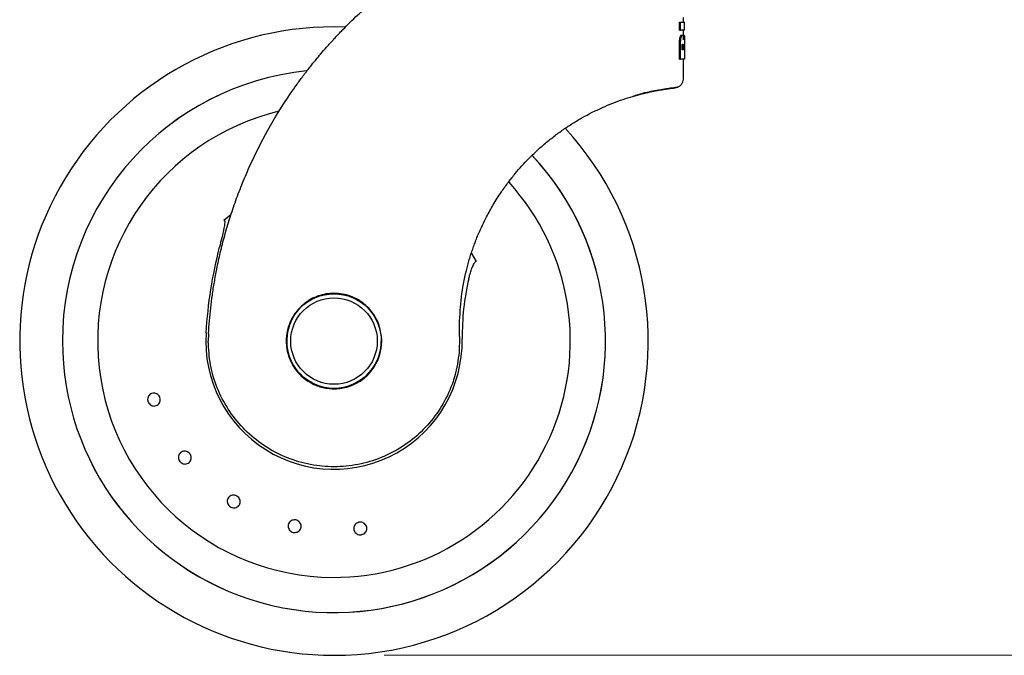
# Paper-space layout 'FTT crosswise' of a CAD drawing. Units: millimetres. Extents: x 0 to 420, y 0 to 297.
# Drawn here: x 188 to 208, y 175 to 188 of the extents above; entities that cross this region are included whole.
import ezdxf

# ---------------------------------------------------------------- set-up
doc = ezdxf.new("R2010")
doc.units = ezdxf.units.MM
doc.styles.add('SLDTEXTSTYLE0', font='TXT', dxfattribs={"width": 0.75})
doc.dimstyles.new('SLDDIMSTYLE10', dxfattribs={"dimtxt": 3.5, "dimasz": 3.302, "dimexe": 0, "dimexo": 0.0625, "dimgap": 0.875, "dimtad": 1, "dimlfac": 10, "dimrnd": 1e-09, "dimzin": 12, "dimdsep": 46, "dimtxsty": 'SLDTEXTSTYLE0', "dimsah": 1, "dimcen": 0.09, "dimadec": 0, "dimazin": 3, "dimtfac": 1, "dimtofl": 0, "dimtmove": 0, "dimatfit": 3, "dimfxl": 0, "dimfrac": 2, "dimtolj": 1, "dimtzin": 12, "dimarcsym": 0})
doc.dimstyles.new('SLDDIMSTYLE4', dxfattribs={"dimtxt": 3.5, "dimasz": 3.302, "dimexe": 0, "dimexo": 0.0625, "dimgap": 0.875, "dimtad": 1, "dimdec": 0, "dimlfac": 10, "dimrnd": 1e-09, "dimzin": 12, "dimdsep": 46, "dimtxsty": 'SLDTEXTSTYLE0', "dimsah": 1, "dimcen": 0.09, "dimadec": 0, "dimazin": 3, "dimtol": 1, "dimtp": 3, "dimtm": 3, "dimtfac": 1, "dimtdec": 0, "dimtofl": 0, "dimtmove": 0, "dimatfit": 3, "dimfxl": 0, "dimfrac": 2, "dimtolj": 1, "dimarcsym": 0})

# ---------------------------------------------------------------- blocks, each defined once
blk = doc.blocks.new('_D_29')
at = {"color": 7, "linetype": 'Continuous', "lineweight": 0}
for p, q in [((205.034, 191.157), (218.715, 191.157)), ((217.715, 191.157), (217.715, 175.192)), ((195.285, 175.192), (218.715, 175.192))]:
    blk.add_line(p, q, dxfattribs=at)
at = {"color": 7, "linetype": 'Continuous', "lineweight": 18}
for points in [[(217.715, 191.157), (217.215, 187.855), (218.215, 187.855)], [(217.715, 175.192), (218.215, 178.494), (217.215, 178.494)]]:
    blk.add_solid(points, dxfattribs=at)
at = {"color": 7, "linetype": 'Continuous', "lineweight": 18, "char_height": 3.5, "attachment_point": 1, "rotation": 90, "style": 'SLDTEXTSTYLE0'}
for s, insert in [('±3', (213.203, 185.146)), ('160', (213.203, 176.075))]:
    blk.add_mtext(s, dxfattribs=dict(at, insert=insert))
blk = doc.blocks.new('_D_30')
at = {"color": 7, "linetype": 'Continuous', "lineweight": 0}
for p, q in [((197.288, 254.809), (227.493, 254.809)), ((226.493, 254.809), (226.493, 175.192)), ((195.285, 175.192), (227.493, 175.192))]:
    blk.add_line(p, q, dxfattribs=at)
at = {"color": 7, "linetype": 'Continuous', "lineweight": 18}
for points in [[(226.493, 254.809), (225.993, 251.507), (226.993, 251.507)], [(226.493, 175.192), (226.993, 178.494), (225.993, 178.494)]]:
    blk.add_solid(points, dxfattribs=at)
at = {"color": 7, "linetype": 'Continuous', "lineweight": 18, "char_height": 3.5, "attachment_point": 1, "rotation": 90, "style": 'SLDTEXTSTYLE0'}
for s, insert in [('3', (227.457, 234.265)), ('%%p', (227.511, 230.931)), ('3', (221.848, 232.094)), ('%%p', (221.901, 228.76)), ('level of stacking', (227.457, 193.15)), ('Abstapelhöhe', (221.848, 195.321))]:
    blk.add_mtext(s, dxfattribs=dict(at, insert=insert))

psp = doc.layouts.new('FTT crosswise')

# ---------------------------------------------------------------- linework, layer by layer
at = {"color": 7, "linetype": 'Continuous', "lineweight": 25}
for p, q in [((201.1533, 187.6227), (201.1533, 187.7882)), ((201.1533, 187.7882), (201.1739, 187.7882)), ((201.1739, 187.7882), (201.2551, 187.7882)), ((201.1739, 187.6227), (201.1739, 187.7882)), ((201.2352, 187.7882), (201.2352, 187.8804)), ((201.2552, 187.6227), (201.2552, 187.7882)), ((201.1533, 187.6227), (201.1739, 187.6227)), ((201.2551, 187.6227), (201.1739, 187.6227)), ((201.2352, 187.5295), (201.2352, 187.6227)), ((201.1929, 187.5276), (201.2132, 187.5276)), ((201.2293, 187.5295), (201.2493, 187.5295)), ((201.1533, 187.0518), (201.1533, 187.2856)), ((201.1739, 187.0518), (201.1739, 187.2856)), ((201.2066, 187.233), (201.2066, 187.2651)), ((201.2257, 187.233), (201.2066, 187.233)), ((201.2257, 187.2651), (201.2257, 187.233)), ((201.2421, 187.233), (201.2421, 187.266)), ((201.2513, 187.233), (201.2421, 187.233)), ((201.2513, 187.2703), (201.2513, 187.233)), ((201.2551, 187.2837), (201.2551, 187.0518)), ((201.1533, 187.0518), (201.1739, 187.0518)), ((201.2551, 187.0518), (201.1739, 187.0518)), ((201.2352, 186.6656), (201.2352, 187.0518)), ((192.2312, 183.9559), (192.0954, 183.8386)), ((197.1195, 183.0247), (197.0237, 183.1852)), ((194.3352, 182.3894), (194.2852, 182.3907)), ((196.7835, 181.5319), (196.7809, 181.7744)), ((191.7895, 181.5901), (191.7852, 181.4434)), ((196.7835, 181.5319), (196.7751, 181.2178)), ((195.235, 181.4254), (195.2344, 181.4798)), ((196.6603, 180.6813), (196.6603, 180.662))]:
    psp.add_line(p, q, dxfattribs=at)
for radius in [0.94, 0.86]:
    psp.add_circle((194.2852, 181.4421), radius, dxfattribs=at)
for radius, start, end in [(6.25, 88.01991, 270), (5.4, 95.77102, 180), (5.4, 95.77678, 180), (4.7, 103.45639, 269.57263), (6.25, 270, 42.65144), (5.4, 180, 43.15186), (5.4, 180, 43.1055), (4.7, 269.57263, 42.21331), (0.9486, 160.48107, 0.64622), (0.9402, 156.18453, 0), (2.55, 176.2877, 0.93559), (0.95, 176.67259, 358.99444)]:
    psp.add_arc((194.2852, 181.4421), radius, start, end, dxfattribs=at)
for points, knots in [([(191.7895, 181.5901), (191.7952, 181.675), (191.8067, 181.8456), (191.8328, 182.1018), (191.8655, 182.359), (191.9058, 182.6172), (191.9575, 182.8976), (192.0245, 183.2063), (192.1108, 183.5442), (192.2134, 183.891), (192.332, 184.2413), (192.4672, 184.5942), (192.6698, 185.0652), (192.9729, 185.6656), (193.2949, 186.1865), (193.539, 186.536), (193.668, 186.7121), (193.779, 186.8564), (193.8681, 186.9681), (193.939, 187.0552), (194.0288, 187.1626), (194.1462, 187.2983), (194.2928, 187.4607), (194.4958, 187.6745), (194.7385, 187.9128), (195.0013, 188.1509), (195.269, 188.3769), (195.5495, 188.5966), (195.8521, 188.8144), (196.2722, 189.0932), (196.8164, 189.4078), (197.4883, 189.7313), (197.9408, 189.8978), (198.1601, 189.9784)], [0, 0, 0, 0, 0.02284029, 0.04585598, 0.06904727, 0.09241436, 0.11595747, 0.14554549, 0.17716464, 0.20951912, 0.24260931, 0.27643554, 0.31099815, 0.38026444, 0.45693847, 0.47529805, 0.49485181, 0.51559972, 0.52422717, 0.53324525, 0.54579259, 0.56186915, 0.58147485, 0.60460961, 0.64109827, 0.67286543, 0.69991089, 0.73523131, 0.76861292, 0.80005577, 0.87066637, 0.93731357, 1, 1, 1, 1]), ([(201.1533, 187.2856), (201.1535, 187.3085), (201.154, 187.3623), (201.1583, 187.4254), (201.1635, 187.4581), (201.1648, 187.4658)], [0, 0, 0, 0, 0.36224827, 0.85004891, 1, 1, 1, 1]), ([(201.1648, 187.4658), (201.1675, 187.4787), (201.173, 187.5045), (201.1834, 187.5245), (201.1897, 187.5265), (201.1929, 187.5276)], [0, 0, 0, 0, 0.3305857, 0.6608934, 1, 1, 1, 1]), ([(201.1739, 187.2856), (201.1741, 187.3085), (201.1746, 187.3623), (201.1788, 187.4254), (201.184, 187.4581), (201.1852, 187.4658)], [0, 0, 0, 0, 0.3622612, 0.8502049, 1, 1, 1, 1]), ([(201.1852, 187.4658), (201.188, 187.4787), (201.1934, 187.5045), (201.2037, 187.5245), (201.21, 187.5265), (201.2132, 187.5276)], [0, 0, 0, 0, 0.3305512, 0.6608269, 1, 1, 1, 1]), ([(201.2132, 187.5276), (201.2152, 187.5271), (201.2188, 187.5263), (201.2237, 187.519), (201.2262, 187.5095), (201.2275, 187.5046)], [0, 0, 0, 0, 0.3649563, 0.67664, 1, 1, 1, 1]), ([(201.2237, 187.5171), (201.224, 187.5183), (201.226, 187.5288), (201.2278, 187.5292), (201.2293, 187.5295)], [0, 0, 0, 0, 0.1152885, 1, 1, 1, 1]), ([(201.2275, 187.5046), (201.2288, 187.4979), (201.2311, 187.4854), (201.2336, 187.4605), (201.2348, 187.4428), (201.2354, 187.4339)], [0, 0, 0, 0, 0.3615253, 0.6764655, 1, 1, 1, 1]), ([(201.2354, 187.4339), (201.2357, 187.442), (201.2368, 187.464), (201.239, 187.4887), (201.2408, 187.5011), (201.2414, 187.5051)], [0, 0, 0, 0, 0.2855239, 0.7716359, 1, 1, 1, 1]), ([(201.2414, 187.5051), (201.2424, 187.5109), (201.2454, 187.5268), (201.2478, 187.5284), (201.2493, 187.5295)], [0, 0, 0, 0, 0.3665024, 1, 1, 1, 1]), ([(201.2493, 187.5295), (201.2509, 187.5272), (201.2534, 187.5236), (201.2545, 187.4944), (201.2548, 187.4746), (201.2549, 187.4679)], [0, 0, 0, 0, 0.520376, 0.8363691, 1, 1, 1, 1]), ([(201.2549, 187.4679), (201.255, 187.4472), (201.2552, 187.4092), (201.2551, 187.3447), (201.2551, 187.3042), (201.2551, 187.2837)], [0, 0, 0, 0, 0.3715811, 0.6815335, 1, 1, 1, 1]), ([(201.2066, 187.2651), (201.2067, 187.2727), (201.2068, 187.2872), (201.2074, 187.309), (201.2086, 187.3214), (201.2092, 187.3277)], [0, 0, 0, 0, 0.3531705, 0.6676084, 1, 1, 1, 1]), ([(201.2092, 187.3277), (201.2099, 187.3314), (201.2111, 187.3388), (201.214, 187.3453), (201.2161, 187.346), (201.2173, 187.3464)], [0, 0, 0, 0, 0.2905771, 0.579557, 1, 1, 1, 1]), ([(201.2173, 187.3464), (201.2185, 187.3458), (201.2204, 187.3448), (201.2226, 187.3362), (201.2234, 187.3294), (201.2238, 187.3264)], [0, 0, 0, 0, 0.4616215, 0.765468, 1, 1, 1, 1]), ([(201.2238, 187.3264), (201.2243, 187.3199), (201.2252, 187.3073), (201.2257, 187.286), (201.2257, 187.2721), (201.2257, 187.2651)], [0, 0, 0, 0, 0.3431129, 0.6679407, 1, 1, 1, 1]), ([(201.2421, 187.266), (201.2422, 187.2733), (201.2422, 187.2864), (201.2426, 187.3081), (201.2432, 187.3206), (201.2437, 187.3282)], [0, 0, 0, 0, 0.3345156, 0.599375, 1, 1, 1, 1]), ([(201.2437, 187.3282), (201.244, 187.3317), (201.2446, 187.3397), (201.2461, 187.3471), (201.2471, 187.3478), (201.2477, 187.3483)], [0, 0, 0, 0, 0.2624334, 0.5930133, 1, 1, 1, 1]), ([(201.2477, 187.3483), (201.2483, 187.3476), (201.2492, 187.3464), (201.2501, 187.3374), (201.2504, 187.3311), (201.2505, 187.3288)], [0, 0, 0, 0, 0.5117711, 0.8216362, 1, 1, 1, 1]), ([(201.2505, 187.3288), (201.2507, 187.3228), (201.2511, 187.3118), (201.2513, 187.2915), (201.2513, 187.278), (201.2513, 187.2703)], [0, 0, 0, 0, 0.3379897, 0.6213851, 1, 1, 1, 1]), ([(201.1307, 186.4961), (201.1468, 186.506), (201.1792, 186.526), (201.2133, 186.572), (201.2338, 186.6237), (201.2345, 186.6596), (201.2348, 186.6769)], [0, 0, 0, 0, 0.2551481, 0.5141036, 0.7655541, 1, 1, 1, 1]), ([(198.658, 185.5123), (198.7211, 185.5593), (198.8456, 185.6521), (199.0359, 185.7764), (199.2235, 185.8879), (199.4196, 185.9926), (199.6227, 186.0891), (199.8327, 186.1768), (200.0356, 186.2507), (200.296, 186.3328), (200.5864, 186.404), (200.8565, 186.4512), (201.0155, 186.4716), (201.083, 186.4788), (201.065, 186.4767), (201.0647, 186.4767)], [0, 0, 0, 0, 0.056641, 0.111612, 0.1651753, 0.2176141, 0.2791881, 0.3400823, 0.4030821, 0.4660792, 0.5954284, 0.7275685, 0.8620583, 0.998015, 1, 1, 1, 1]), ([(200.2298, 186.3137), (200.2643, 186.3249), (200.4341, 186.3803), (200.6779, 186.428), (200.9329, 186.4722), (201.0956, 186.491), (201.1188, 186.4943), (201.1304, 186.4959)], [0, 0, 0, 0, 0.059488, 0.292907, 0.5276416, 0.7634498, 1, 1, 1, 1]), ([(200.7852, 186.4454), (200.8327, 186.4538), (200.9683, 186.4777), (201.0913, 186.4904), (201.1144, 186.4939), (201.1254, 186.4955)], [0, 0, 0, 0, 0.2212126, 0.6314512, 1, 1, 1, 1]), ([(201.1255, 186.4956), (201.1159, 186.4908), (201.097, 186.4814), (201.0749, 186.4782), (201.064, 186.4766)], [0, 0, 0, 0, 0.50472348, 1, 1, 1, 1]), ([(198.1565, 185.0686), (198.2037, 185.1154), (198.3037, 185.2146), (198.4707, 185.364), (198.5937, 185.4614), (198.658, 185.5123)], [0, 0, 0, 0, 0.2989063, 0.6337701, 1, 1, 1, 1]), ([(196.7809, 181.7744), (196.7895, 181.9565), (196.8065, 182.3164), (196.8825, 182.7082), (196.9452, 182.9532), (196.9757, 183.0612), (197.0083, 183.1673), (197.043, 183.2715), (197.0796, 183.3738), (197.1181, 183.4741), (197.193, 183.657), (197.3005, 183.8857), (197.4549, 184.1637), (197.6012, 184.3935), (197.7492, 184.5992), (197.8865, 184.7719), (198.0201, 184.9264), (198.1119, 185.0221), (198.1565, 185.0686)], [0, 0, 0, 0, 0.1494461, 0.2952859, 0.3263054, 0.3570009, 0.3873722, 0.4174193, 0.4471423, 0.4765412, 0.505616, 0.6093581, 0.6837636, 0.7664908, 0.8327566, 0.8915046, 0.9472521, 1, 1, 1, 1]), ([(192.0954, 183.8386), (192.097, 183.8399), (192.0993, 183.8418), (192.1027, 183.8432), (192.105, 183.8435), (192.107, 183.8428), (192.1087, 183.8415), (192.1111, 183.838), (192.1146, 183.8247), (192.1128, 183.7726), (192.0806, 183.5978), (192.0394, 183.4351), (192.0078, 183.3105)], [0, 0, 0, 0, 0.0112648, 0.0155649, 0.0199072, 0.0231371, 0.0263578, 0.0317597, 0.0456089, 0.0988007, 0.3097092, 1, 1, 1, 1]), ([(191.7405, 181.6072), (191.7658, 181.8948), (191.8163, 182.4694), (191.944, 183.0304), (192.0078, 183.3105)], [0, 0, 0, 0, 0.5006287, 1, 1, 1, 1]), ([(196.9646, 182.68), (196.9727, 182.7124), (196.9889, 182.7771), (197.0178, 182.866), (197.0455, 182.9355), (197.0675, 182.98), (197.0834, 183.0059), (197.0951, 183.021), (197.1048, 183.0288), (197.1104, 183.0304), (197.1134, 183.0302), (197.1161, 183.029), (197.1181, 183.0269), (197.1191, 183.0253), (197.1195, 183.0247)], [0, 0, 0, 0, 0.2523604, 0.5047655, 0.7067783, 0.818313, 0.8805388, 0.9355694, 0.9632895, 0.972099, 0.9789531, 0.9858312, 0.9942512, 1, 1, 1, 1]), ([(196.9646, 182.68), (196.9243, 182.4829), (196.844, 182.0892), (196.8379, 181.6854), (196.8348, 181.4837)], [0, 0, 0, 0, 0.50054715, 1, 1, 1, 1]), ([(195.2344, 181.4798), (195.2197, 181.5861), (195.1902, 181.7986), (195.0157, 182.0759), (194.7664, 182.2826), (194.5063, 182.3772), (194.2365, 182.4017), (193.9653, 182.3558), (193.6814, 182.199), (193.466, 181.9569), (193.3594, 181.7069), (193.3423, 181.5489), (193.3368, 181.4972)], [0, 0, 0, 0, 0.110716, 0.2213966, 0.33271, 0.4433954, 0.5030603, 0.6135013, 0.7239169, 0.8349016, 0.9459847, 1, 1, 1, 1]), ([(190.8253, 180.3179), (190.8285, 180.3036), (190.8348, 180.275), (190.8262, 180.2315), (190.8049, 180.1936), (190.7722, 180.1652), (190.7321, 180.1498), (190.689, 180.1488), (190.6478, 180.1626), (190.6131, 180.1895), (190.5944, 180.2181), (190.5824, 180.2494), (190.5772, 180.2832), (190.5851, 180.3265), (190.6066, 180.3645), (190.6392, 180.3928), (190.6793, 180.4083), (190.7224, 180.4092), (190.7637, 180.3955), (190.7983, 180.3686), (190.8173, 180.3401), (190.8238, 180.3222), (190.8253, 180.3179)], [0, 0, 0, 0, 0.0536982, 0.1073965, 0.1610935, 0.2147771, 0.2684488, 0.3221155, 0.3757857, 0.4294661, 0.4831588, 0.5, 0.5536977, 0.6073957, 0.6610925, 0.7147774, 0.7684508, 0.8221178, 0.8757867, 0.9294654, 0.9831577, 1, 1, 1, 1]), ([(191.2203, 179.0475), (191.2124, 179.0599), (191.1967, 179.0845), (191.1899, 179.1284), (191.1969, 179.1713), (191.218, 179.2091), (191.2504, 179.2374), (191.2906, 179.253), (191.334, 179.2542), (191.3758, 179.2408), (191.4032, 179.2203), (191.4252, 179.195), (191.4416, 179.1649), (191.449, 179.1216), (191.4418, 179.0785), (191.4208, 179.0408), (191.3884, 179.0125), (191.3482, 178.9969), (191.3047, 178.9957), (191.263, 179.0091), (191.2354, 179.0294), (191.2232, 179.044), (191.2203, 179.0475)], [0, 0, 0, 0, 0.0536977, 0.1073957, 0.1610925, 0.2147774, 0.2684508, 0.3221178, 0.3757867, 0.4294654, 0.4831577, 0.5, 0.5536982, 0.6073965, 0.6610935, 0.7147771, 0.7684489, 0.8221155, 0.8757857, 0.9294661, 0.9831588, 1, 1, 1, 1]), ([(192.3574, 178.3569), (192.369, 178.348), (192.3922, 178.3303), (192.4136, 178.2913), (192.4217, 178.2486), (192.4148, 178.2059), (192.394, 178.1683), (192.3616, 178.1398), (192.3212, 178.1239), (192.2773, 178.1222), (192.2446, 178.132), (192.2153, 178.1483), (192.1896, 178.1709), (192.1678, 178.2092), (192.1598, 178.252), (192.1666, 178.2947), (192.1874, 178.3324), (192.2199, 178.3608), (192.2603, 178.3768), (192.3041, 178.3784), (192.337, 178.3688), (192.3534, 178.3592), (192.3574, 178.3569)], [0, 0, 0, 0, 0.0536982, 0.1073965, 0.1610935, 0.2147771, 0.2684488, 0.3221155, 0.3757857, 0.4294661, 0.4831588, 0.5, 0.5536977, 0.6073957, 0.6610925, 0.7147774, 0.7684508, 0.8221178, 0.8757867, 0.9294654, 0.9831577, 1, 1, 1, 1]), ([(193.5288, 177.8837), (193.5427, 177.8793), (193.5707, 177.8705), (193.6041, 177.8412), (193.6263, 177.8039), (193.6344, 177.7614), (193.6278, 177.7189), (193.607, 177.6811), (193.5745, 177.6523), (193.5339, 177.6357), (193.4998, 177.6337), (193.4666, 177.639), (193.4348, 177.6515), (193.4012, 177.6799), (193.3791, 177.7175), (193.3709, 177.7599), (193.3775, 177.8025), (193.3983, 177.8402), (193.4308, 177.8691), (193.4714, 177.8856), (193.5056, 177.8878), (193.5243, 177.8845), (193.5288, 177.8837)], [0, 0, 0, 0, 0.0536982, 0.1073965, 0.1610935, 0.2147771, 0.2684488, 0.3221155, 0.3757857, 0.4294661, 0.4831588, 0.5, 0.5536977, 0.6073957, 0.6610925, 0.7147774, 0.7684508, 0.8221178, 0.8757867, 0.9294654, 0.9831577, 1, 1, 1, 1]), ([(194.7914, 177.8396), (194.8061, 177.8402), (194.8353, 177.8415), (194.8767, 177.8254), (194.9103, 177.7979), (194.9326, 177.7608), (194.9408, 177.7186), (194.9342, 177.676), (194.9135, 177.6378), (194.8811, 177.6083), (194.8497, 177.5948), (194.8167, 177.5884), (194.7825, 177.5892), (194.7412, 177.6045), (194.7076, 177.6322), (194.6853, 177.6693), (194.6771, 177.7115), (194.6836, 177.7541), (194.7044, 177.7924), (194.7368, 177.8218), (194.7682, 177.8355), (194.787, 177.8388), (194.7914, 177.8396)], [0, 0, 0, 0, 0.0536982, 0.1073965, 0.1610935, 0.2147771, 0.2684488, 0.3221155, 0.3757857, 0.4294661, 0.4831588, 0.5, 0.5536977, 0.6073957, 0.6610925, 0.7147774, 0.7684508, 0.8221178, 0.8757867, 0.9294654, 0.9831577, 1, 1, 1, 1])]:
    psp.add_open_spline(points, degree=3, knots=knots, dxfattribs=at)
psp.add_open_spline([(196.7751, 181.2178), (196.7521, 181.0603), (196.7061, 180.7452), (196.525, 180.3), (196.2692, 179.8957), (195.9396, 179.5476), (195.5505, 179.2683), (195.1153, 179.0678), (194.6501, 178.9535), (194.1716, 178.9294), (193.6972, 178.9965), (193.2442, 179.1524), (192.8289, 179.3913), (192.4665, 179.7046), (192.1697, 180.081), (191.9514, 180.5068), (191.8112, 180.9665), (191.7938, 181.2844), (191.7852, 181.4434)], degree=3, dxfattribs=at)

# ---------------------------------------------------------------- dimensions: what is measured, and where the dimension line sits
at = {"color": 7, "linetype": 'Continuous', "lineweight": 18}
dim = psp.add_linear_dim(base=(232.0227, 175.1921), p1=(196.288, 254.809), p2=(194.2852, 175.1921), angle=90, text='Abstapelhöhe %%p3', dimstyle='SLDDIMSTYLE10', dxfattribs=at)
dim.commit()
dim.dimension.update_dxf_attribs({"geometry": '_D_30', "text_midpoint": (232.0227, 215.0005), "dimtype": 160})
dim = psp.add_linear_dim(base=(217.715, 175.1921), p1=(204.0344, 191.1571), p2=(194.2852, 175.1921), angle=90, dimstyle='SLDDIMSTYLE4', dxfattribs=at)
dim.commit()
dim.dimension.update_dxf_attribs({"geometry": '_D_29', "text_midpoint": (217.715, 183.1746), "dimtype": 160})

doc.saveas('drawing.dxf')
